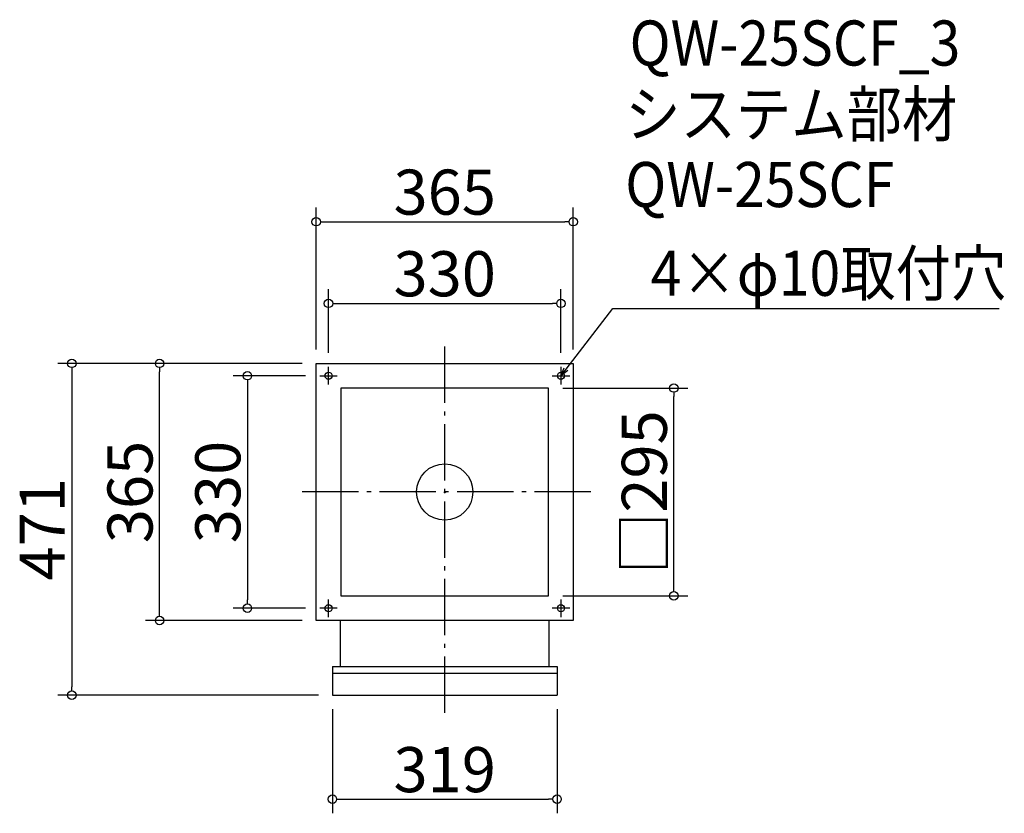
# Model space of a CAD drawing. Extents: x -873 to 525, y 549 to 1676.
import ezdxf

# ---------------------------------------------------------------- set-up
doc = ezdxf.new("R2010")
doc.units = 0
doc.header["$LTSCALE"] = 20
doc.header["$MEASUREMENT"] = 0
doc.header["$PDMODE"] = 3
doc.header["$PDSIZE"] = -2
doc.linetypes.add('DASHDOT', pattern=[5.5, 4, -0.6, 0.3, -0.6])
doc.layers.get('0').update_dxf_attribs({"linetype": 'CONTINUOUS'})
for name, color, linetype in [('ARRANGE', 1, 'CONTINUOUS'), ('BASIS', 6, 'DASHDOT'), ('DETAIL', 5, 'CONTINUOUS'), ('ETC', 61, 'CONTINUOUS'), ('FIX', 11, 'CONTINUOUS'), ('NOTE', 4, 'CONTINUOUS'), ('OUTLINE', 3, 'CONTINUOUS'), ('SIZE', 30, 'CONTINUOUS')]:
    doc.layers.add(name, color=color, linetype=linetype)
doc.styles.get("Standard").update_dxf_attribs({"font": 'SIMPLEX.shx', "width": 0.9, "height": 64, "bigfont": 'BIGFONT.shx'})

# ---------------------------------------------------------------- blocks, each defined once
blk = doc.blocks.new('_DOTBLANK')
at = {"color": 0, "linetype": 'ByBlock'}
blk.add_line((-0.5, 0), (-1, 0), dxfattribs=at)
blk.add_circle((0, 0), 0.5, dxfattribs=at)
blk = doc.blocks.new('_OPEN30')
at = {"color": 0, "linetype": 'ByBlock'}
for p, q in [((-1, 0.27), (0, 0)), ((0, 0), (-1, -0.27)), ((0, 0), (-1, 0))]:
    blk.add_line(p, q, dxfattribs=at)

msp = doc.modelspace()

# ---------------------------------------------------------------- linework, layer by layer
at = {"layer": 'ARRANGE'}
msp.add_circle((-269.3, 1005.6), 40, dxfattribs=at)
msp.add_point((-269.3, 1005.6), dxfattribs=at)
at = {"layer": 'BASIS'}
for p, q in [((-269.3, 692.1), (-269.3, 1213.1)), ((-61.8, 1005.6), (-476.8, 1005.6))]:
    msp.add_line(p, q, dxfattribs=at)
at = {"layer": 'DETAIL'}
for p, q in [((-451.8, 1188.1), (-86.8, 1188.1)), ((-451.8, 823.1), (-451.8, 1188.1)), ((-86.8, 1188.1), (-86.8, 823.1)), ((-121.8, 1153.1), (-416.8, 1153.1)), ((-416.8, 1153.1), (-416.8, 858.1)), ((-121.8, 858.1), (-121.8, 1153.1)), ((-416.8, 858.1), (-121.8, 858.1)), ((-86.8, 823.1), (-451.8, 823.1)), ((-417.8, 823.1), (-417.8, 758)), ((-120.8, 758), (-120.8, 823.1)), ((-428.8, 758), (-428.8, 717.1)), ((-428.8, 758), (-109.8, 758)), ((-109.8, 758), (-109.8, 717.1)), ((-428.8, 748.5), (-109.8, 748.5)), ((-428.8, 717.1), (-109.8, 717.1))]:
    msp.add_line(p, q, dxfattribs=at)
at = {"layer": 'FIX'}
for centre in [(-434.3, 1170.6), (-104.3, 1170.6), (-434.3, 840.6), (-104.3, 840.6)]:
    msp.add_circle(centre, 5, dxfattribs=at)
at = {"layer": 'NOTE'}
for p, q in [((-434.3, 1158.1), (-434.3, 1183.1)), ((-104.3, 1183.1), (-104.3, 1158.1)), ((-446.8, 1170.6), (-421.8, 1170.6)), ((-116.8, 1170.6), (-91.8, 1170.6)), ((-434.3, 828.1), (-434.3, 853.1)), ((-104.3, 853.1), (-104.3, 828.1)), ((-421.8, 840.6), (-446.8, 840.6)), ((-91.8, 840.6), (-116.8, 840.6))]:
    msp.add_line(p, q, dxfattribs=at)
msp.add_lwpolyline([(-97, 1180.1), (-30.5, 1266.1), (518.1, 1266.1)], dxfattribs=at)
at = {"layer": 'OUTLINE'}
for p, q in [((-451.8, 1188.1), (-86.8, 1188.1)), ((-451.8, 823.1), (-451.8, 1188.1)), ((-86.8, 1188.1), (-86.8, 823.1)), ((-121.8, 1153.1), (-416.8, 1153.1)), ((-416.8, 1153.1), (-416.8, 858.1)), ((-121.8, 858.1), (-121.8, 1153.1)), ((-416.8, 858.1), (-121.8, 858.1)), ((-86.8, 823.1), (-451.8, 823.1)), ((-417.8, 823.1), (-417.8, 758)), ((-120.8, 758), (-120.8, 823.1)), ((-428.8, 758), (-428.8, 717.1)), ((-428.8, 758), (-109.8, 758)), ((-109.8, 758), (-109.8, 717.1)), ((-428.8, 748.5), (-109.8, 748.5)), ((-428.8, 717.1), (-109.8, 717.1))]:
    msp.add_line(p, q, dxfattribs=at)
at = {"layer": 'SIZE'}
for p, q in [((-451.8, 1208.1), (-451.8, 1409.3)), ((-86.8, 1208.1), (-86.8, 1409.3)), ((-439.8, 1389.3), (-98.8, 1389.3)), ((-434.3, 1203.1), (-434.3, 1293.4)), ((-104.3, 1203.1), (-104.3, 1293.4)), ((-422.3, 1273.4), (-116.3, 1273.4)), ((-471.8, 1188.1), (-818.8, 1188.1)), ((-798.8, 1176.1), (-798.8, 729.1)), ((-471.8, 1188.1), (-694.2, 1188.1)), ((-674.2, 835.1), (-674.2, 1176.1)), ((-466.8, 1170.6), (-569.5, 1170.6)), ((-549.5, 1158.6), (-549.5, 852.6)), ((-101.8, 1153.1), (76.1, 1153.1)), ((56.1, 870.1), (56.1, 1141.1)), ((-101.8, 858.1), (76.1, 858.1)), ((-466.8, 840.6), (-569.5, 840.6)), ((-471.8, 823.1), (-694.2, 823.1)), ((-448.5, 717.1), (-818.8, 717.1)), ((-428.8, 697.1), (-428.8, 549.4)), ((-109.8, 697.1), (-109.8, 549.4)), ((-416.8, 569.4), (-121.8, 569.4))]:
    msp.add_line(p, q, dxfattribs=at)

# ---------------------------------------------------------------- block references
at = {"layer": 'NOTE', "xscale": 11.9999999999992, "yscale": 12, "zscale": 12, "rotation": 232.3258907693388}
msp.add_blockref('_OPEN30', (-104.3, 1170.6), dxfattribs=at)
at = {"layer": 'SIZE', "xscale": 12, "yscale": 12, "zscale": 12}
for p, rotation in [((-451.8, 1389.3), 180), ((-434.3, 1273.4), 180), ((-798.8, 1188.1), 90), ((-674.2, 1188.1), 90), ((-549.5, 1170.6), 90), ((56.1, 1153.1), 90), ((56.1, 858.1), 270), ((-549.5, 840.6), 270), ((-674.2, 823.1), 270), ((-798.8, 717.1), 270), ((-428.8, 569.4), 180)]:
    msp.add_blockref('_DOTBLANK', p, dxfattribs=dict(at, rotation=rotation))
for p in [(-86.8, 1389.3), (-104.3, 1273.4), (-109.8, 569.4)]:
    msp.add_blockref('_DOTBLANK', p, dxfattribs=at)

# ---------------------------------------------------------------- texts
at = {"layer": 'ETC', "width": 0.9}
for s, p in [('QW-25SCF_3', (-6.8, 1611)), ('システム部材', (-13, 1510.1)), ('QW-25SCF', (-13, 1410.1))]:
    msp.add_text(s, height=64, dxfattribs=at).set_placement(p)
at = {"layer": 'NOTE', "width": 0.9}
msp.add_text('4×φ10取付穴', height=64, dxfattribs=at).set_placement((23.2, 1284.1))
at = {"layer": 'SIZE', "char_height": 64, "attachment_point": 5}
for s, insert in [('\\A1;365', (-269.3, 1431.3)), ('\\A1;330', (-269.3, 1315.4)), ('\\A1;319', (-269.3, 611.4))]:
    msp.add_mtext(s, dxfattribs=dict(at, insert=insert))
at = {"layer": 'SIZE', "char_height": 64, "attachment_point": 5, "rotation": 90}
for s, insert in [('\\A1;□295', (14.1, 1005.3)), ('\\A1;365', (-716.2, 1005.6)), ('\\A1;330', (-591.5, 1005.6)), ('\\A1;471', (-840.8, 952.6))]:
    msp.add_mtext(s, dxfattribs=dict(at, insert=insert))

doc.saveas('drawing.dxf')
